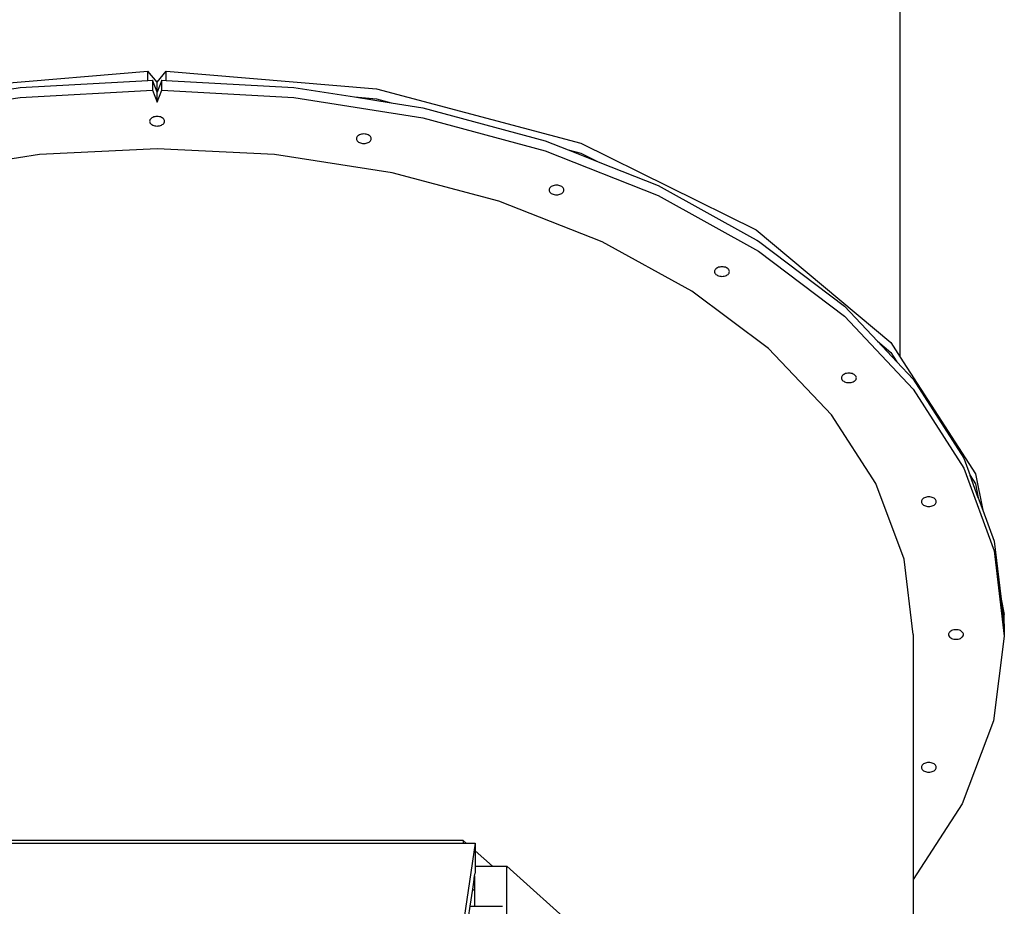
# Model space of a CAD drawing. Extents: x 1308 to 5293, y 5091 to 6243.
# Drawn here: x 3333 to 3386, y 5837 to 5885 of the extents above; entities that cross this region are included whole.
import ezdxf

# ---------------------------------------------------------------- set-up
doc = ezdxf.new("R2010")
doc.units = 0
doc.layers.get('0').update_dxf_attribs({"linetype": 'CONTINUOUS'})

# ---------------------------------------------------------------- blocks, each defined once
blk = doc.blocks.new('xfy90_drago_3d_sketchup')
for p, q in [((41.271, 64.708), (41.271, 85.648)), ((-10.531, 79.155), (0.775, 80.112)), ((1.271, 79.511), (0.775, 80.112)), ((0.775, 79.604), (0.775, 80.112)), ((1.271, 79.511), (1.766, 80.112)), ((1.766, 79.604), (1.766, 80.112)), ((1.766, 80.112), (13.073, 79.155)), ((-6.097, 79.233), (0.775, 79.604)), ((0.775, 79.604), (1.021, 79.618)), ((1.271, 78.975), (1.021, 79.618)), ((1.021, 79.618), (1.021, 79.081)), ((1.521, 79.618), (1.271, 78.975)), ((1.271, 78.975), (1.271, 79.511)), ((1.521, 79.081), (1.521, 79.618)), ((1.521, 79.618), (1.766, 79.604)), ((1.766, 79.604), (8.638, 79.233)), ((-9.357, 78.719), (-6.097, 79.233)), ((-6.097, 78.697), (1.021, 79.081)), ((1.021, 79.081), (1.271, 78.439)), ((1.271, 78.439), (1.521, 79.081)), ((1.271, 78.439), (1.271, 78.975)), ((1.521, 79.081), (8.638, 78.697)), ((8.638, 79.233), (11.899, 78.719)), ((13.073, 79.155), (24.071, 76.227)), ((-13.034, 77.602), (-6.097, 78.697)), ((8.638, 78.697), (15.576, 77.602)), ((11.899, 78.719), (13.864, 78.408)), ((11.899, 78.719), (13.073, 78.619)), ((13.073, 78.619), (13.864, 78.408)), ((13.864, 78.408), (15.576, 78.139)), ((15.576, 78.139), (22.162, 76.361)), ((0.876, 77.451), (0.871, 77.411)), ((0.871, 77.411), (0.876, 77.37)), ((0.89, 77.49), (0.876, 77.451)), ((0.914, 77.527), (0.89, 77.49)), ((0.947, 77.562), (0.914, 77.527)), ((0.988, 77.592), (0.947, 77.562)), ((1.036, 77.619), (0.988, 77.592)), ((1.089, 77.64), (1.036, 77.619)), ((1.147, 77.655), (1.089, 77.64)), ((1.208, 77.665), (1.147, 77.655)), ((1.271, 77.668), (1.208, 77.665)), ((1.333, 77.665), (1.271, 77.668)), ((1.394, 77.655), (1.333, 77.665)), ((1.452, 77.64), (1.394, 77.655)), ((1.506, 77.619), (1.452, 77.64)), ((1.554, 77.592), (1.506, 77.619)), ((1.594, 77.562), (1.554, 77.592)), ((1.627, 77.527), (1.594, 77.562)), ((1.651, 77.49), (1.627, 77.527)), ((1.666, 77.451), (1.651, 77.49)), ((1.671, 77.411), (1.666, 77.451)), ((1.666, 77.37), (1.671, 77.411)), ((15.576, 77.602), (22.162, 75.825)), ((0.876, 77.37), (0.89, 77.331)), ((0.89, 77.331), (0.914, 77.294)), ((0.914, 77.294), (0.947, 77.259)), ((0.947, 77.259), (0.988, 77.229)), ((0.988, 77.229), (1.036, 77.203)), ((1.036, 77.203), (1.089, 77.182)), ((1.089, 77.182), (1.147, 77.166)), ((1.147, 77.166), (1.208, 77.157)), ((1.208, 77.157), (1.271, 77.154)), ((1.271, 77.154), (1.333, 77.157)), ((1.333, 77.157), (1.394, 77.166)), ((1.394, 77.166), (1.452, 77.182)), ((1.452, 77.182), (1.506, 77.203)), ((1.506, 77.203), (1.554, 77.229)), ((1.554, 77.229), (1.594, 77.259)), ((1.594, 77.259), (1.627, 77.294)), ((1.627, 77.294), (1.651, 77.331)), ((1.651, 77.331), (1.666, 77.37)), ((12.005, 76.509), (12, 76.469)), ((12, 76.469), (12.005, 76.429)), ((12.02, 76.548), (12.005, 76.509)), ((12.005, 76.429), (12.02, 76.389)), ((12.044, 76.586), (12.02, 76.548)), ((12.02, 76.389), (12.044, 76.352)), ((12.076, 76.62), (12.044, 76.586)), ((12.044, 76.352), (12.076, 76.318)), ((12.117, 76.651), (12.076, 76.62)), ((12.076, 76.318), (12.117, 76.287)), ((12.165, 76.677), (12.117, 76.651)), ((12.218, 76.698), (12.165, 76.677)), ((12.276, 76.713), (12.218, 76.698)), ((12.337, 76.723), (12.276, 76.713)), ((12.4, 76.726), (12.337, 76.723)), ((12.463, 76.723), (12.4, 76.726)), ((12.524, 76.713), (12.463, 76.723)), ((12.582, 76.698), (12.524, 76.713)), ((12.635, 76.677), (12.582, 76.698)), ((12.683, 76.651), (12.635, 76.677)), ((12.724, 76.62), (12.683, 76.651)), ((12.683, 76.287), (12.724, 76.318)), ((12.756, 76.586), (12.724, 76.62)), ((12.724, 76.318), (12.756, 76.352)), ((12.78, 76.548), (12.756, 76.586)), ((12.756, 76.352), (12.78, 76.389)), ((12.795, 76.509), (12.78, 76.548)), ((12.78, 76.389), (12.795, 76.429)), ((12.8, 76.469), (12.795, 76.509)), ((12.795, 76.429), (12.8, 76.469)), ((22.162, 76.361), (23.391, 75.872)), ((1.271, 75.931), (-5.054, 75.613)), ((7.595, 75.613), (1.271, 75.931)), ((12.117, 76.287), (12.165, 76.261)), ((12.165, 76.261), (12.218, 76.24)), ((12.218, 76.24), (12.276, 76.224)), ((12.276, 76.224), (12.337, 76.215)), ((12.337, 76.215), (12.4, 76.212)), ((12.4, 76.212), (12.463, 76.215)), ((12.463, 76.215), (12.524, 76.224)), ((12.524, 76.224), (12.582, 76.24)), ((12.582, 76.24), (12.635, 76.261)), ((12.635, 76.261), (12.683, 76.287)), ((22.162, 75.825), (28.235, 73.408)), ((23.391, 75.872), (25.01, 75.228)), ((23.391, 75.872), (24.071, 75.691)), ((24.071, 76.227), (33.515, 71.569)), ((-5.054, 75.613), (-11.39, 74.633)), ((13.931, 74.633), (7.595, 75.613)), ((24.071, 75.691), (25.01, 75.228)), ((25.01, 75.228), (28.235, 73.944)), ((19.672, 73.104), (13.931, 74.633)), ((22.376, 73.748), (22.371, 73.708)), ((22.371, 73.708), (22.376, 73.667)), ((22.39, 73.787), (22.376, 73.748)), ((22.376, 73.667), (22.39, 73.628)), ((22.414, 73.824), (22.39, 73.787)), ((22.447, 73.859), (22.414, 73.824)), ((22.488, 73.889), (22.447, 73.859)), ((22.536, 73.916), (22.488, 73.889)), ((22.589, 73.937), (22.536, 73.916)), ((22.647, 73.952), (22.589, 73.937)), ((22.708, 73.962), (22.647, 73.952)), ((22.771, 73.965), (22.708, 73.962)), ((22.833, 73.962), (22.771, 73.965)), ((22.894, 73.952), (22.833, 73.962)), ((22.952, 73.937), (22.894, 73.952)), ((23.006, 73.916), (22.952, 73.937)), ((23.054, 73.889), (23.006, 73.916)), ((23.094, 73.859), (23.054, 73.889)), ((23.127, 73.824), (23.094, 73.859)), ((23.151, 73.787), (23.127, 73.824)), ((23.166, 73.748), (23.151, 73.787)), ((23.151, 73.628), (23.166, 73.667)), ((23.171, 73.708), (23.166, 73.748)), ((23.166, 73.667), (23.171, 73.708)), ((28.235, 73.944), (33.317, 71.131)), ((22.39, 73.628), (22.414, 73.591)), ((22.414, 73.591), (22.447, 73.556)), ((22.447, 73.556), (22.488, 73.526)), ((22.488, 73.526), (22.536, 73.5)), ((22.536, 73.5), (22.589, 73.478)), ((22.589, 73.478), (22.647, 73.463)), ((22.647, 73.463), (22.708, 73.454)), ((22.708, 73.454), (22.771, 73.45)), ((22.771, 73.45), (22.833, 73.454)), ((22.833, 73.454), (22.894, 73.463)), ((22.894, 73.463), (22.952, 73.478)), ((22.952, 73.478), (23.006, 73.5)), ((23.006, 73.5), (23.054, 73.526)), ((23.054, 73.526), (23.094, 73.556)), ((23.094, 73.556), (23.127, 73.591)), ((23.127, 73.591), (23.151, 73.628)), ((28.235, 73.408), (33.647, 70.411)), ((25.23, 70.917), (19.672, 73.104)), ((33.515, 71.569), (40.761, 65.499)), ((33.317, 71.131), (33.557, 70.998)), ((33.317, 71.131), (33.515, 71.033)), ((33.515, 71.033), (33.557, 70.998)), ((30.051, 68.267), (25.23, 70.917)), ((33.557, 70.998), (33.647, 70.948)), ((33.647, 70.948), (38.264, 67.445)), ((33.647, 70.411), (38.264, 66.908)), ((31.32, 69.432), (31.296, 69.395)), ((31.353, 69.466), (31.32, 69.432)), ((31.393, 69.497), (31.353, 69.466)), ((31.441, 69.523), (31.393, 69.497)), ((31.495, 69.544), (31.441, 69.523)), ((31.553, 69.56), (31.495, 69.544)), ((31.614, 69.569), (31.553, 69.56)), ((31.676, 69.572), (31.614, 69.569)), ((31.739, 69.569), (31.676, 69.572)), ((31.8, 69.56), (31.739, 69.569)), ((31.858, 69.544), (31.8, 69.56)), ((31.911, 69.523), (31.858, 69.544)), ((31.959, 69.497), (31.911, 69.523)), ((32, 69.466), (31.959, 69.497)), ((32.033, 69.432), (32, 69.466)), ((32.057, 69.395), (32.033, 69.432)), ((31.281, 69.355), (31.276, 69.315)), ((31.276, 69.315), (31.281, 69.275)), ((31.296, 69.395), (31.281, 69.355)), ((31.281, 69.275), (31.296, 69.236)), ((31.296, 69.236), (31.32, 69.198)), ((31.32, 69.198), (31.353, 69.164)), ((31.353, 69.164), (31.393, 69.133)), ((31.393, 69.133), (31.441, 69.107)), ((31.441, 69.107), (31.495, 69.086)), ((31.495, 69.086), (31.553, 69.071)), ((31.553, 69.071), (31.614, 69.061)), ((31.614, 69.061), (31.676, 69.058)), ((31.676, 69.058), (31.739, 69.061)), ((31.739, 69.061), (31.8, 69.071)), ((31.8, 69.071), (31.858, 69.086)), ((31.858, 69.086), (31.911, 69.107)), ((31.911, 69.107), (31.959, 69.133)), ((31.959, 69.133), (32, 69.164)), ((32, 69.164), (32.033, 69.198)), ((32.033, 69.198), (32.057, 69.236)), ((32.071, 69.355), (32.057, 69.395)), ((32.057, 69.236), (32.071, 69.275)), ((32.076, 69.315), (32.071, 69.355)), ((32.071, 69.275), (32.076, 69.315)), ((34.174, 65.168), (30.051, 68.267)), ((38.264, 67.445), (40.039, 65.568)), ((38.264, 66.908), (41.974, 62.985)), ((41.083, 64.463), (40.039, 65.568)), ((40.039, 65.568), (40.761, 64.962)), ((40.761, 65.499), (41.271, 64.708)), ((37.575, 61.595), (34.174, 65.168)), ((40.761, 64.962), (41.083, 64.463)), ((41.271, 64.708), (45.317, 58.429)), ((41.083, 64.463), (41.974, 63.521)), ((38.115, 63.631), (38.11, 63.591)), ((38.129, 63.67), (38.115, 63.631)), ((38.153, 63.707), (38.129, 63.67)), ((38.186, 63.742), (38.153, 63.707)), ((38.227, 63.772), (38.186, 63.742)), ((38.275, 63.799), (38.227, 63.772)), ((38.328, 63.82), (38.275, 63.799)), ((38.386, 63.835), (38.328, 63.82)), ((38.447, 63.845), (38.386, 63.835)), ((38.51, 63.848), (38.447, 63.845)), ((38.572, 63.845), (38.51, 63.848)), ((38.633, 63.835), (38.572, 63.845)), ((38.691, 63.82), (38.633, 63.835)), ((38.745, 63.799), (38.691, 63.82)), ((38.793, 63.772), (38.745, 63.799)), ((38.833, 63.742), (38.793, 63.772)), ((38.866, 63.707), (38.833, 63.742)), ((38.89, 63.67), (38.866, 63.707)), ((38.905, 63.631), (38.89, 63.67)), ((38.91, 63.591), (38.905, 63.631)), ((38.11, 63.591), (38.115, 63.55)), ((38.115, 63.55), (38.129, 63.511)), ((38.129, 63.511), (38.153, 63.474)), ((38.153, 63.474), (38.186, 63.44)), ((38.186, 63.44), (38.227, 63.409)), ((38.227, 63.409), (38.275, 63.383)), ((38.275, 63.383), (38.328, 63.362)), ((38.328, 63.362), (38.386, 63.346)), ((38.386, 63.346), (38.447, 63.337)), ((38.447, 63.337), (38.51, 63.334)), ((38.51, 63.334), (38.572, 63.337)), ((38.572, 63.337), (38.633, 63.346)), ((38.633, 63.346), (38.691, 63.362)), ((38.691, 63.362), (38.745, 63.383)), ((38.745, 63.383), (38.793, 63.409)), ((38.793, 63.409), (38.833, 63.44)), ((38.833, 63.44), (38.866, 63.474)), ((38.866, 63.474), (38.89, 63.511)), ((38.89, 63.511), (38.905, 63.55)), ((38.905, 63.55), (38.91, 63.591)), ((41.974, 63.521), (44.685, 59.273)), ((41.974, 62.985), (44.685, 58.737)), ((39.952, 57.905), (37.575, 61.595)), ((44.685, 59.273), (45.028, 58.341)), ((44.685, 58.737), (46.331, 54.269)), ((45.472, 57.137), (45.028, 58.341)), ((45.028, 58.341), (45.317, 57.893)), ((45.317, 58.429), (45.719, 56.465)), ((41.477, 53.832), (39.952, 57.905)), ((45.317, 57.893), (45.472, 57.137)), ((42.41, 56.965), (42.406, 56.924)), ((42.406, 56.924), (42.41, 56.884)), ((42.425, 57.004), (42.41, 56.965)), ((42.41, 56.884), (42.425, 56.845)), ((42.449, 57.041), (42.425, 57.004)), ((42.425, 56.845), (42.449, 56.808)), ((42.482, 57.076), (42.449, 57.041)), ((42.449, 56.808), (42.482, 56.773)), ((42.523, 57.106), (42.482, 57.076)), ((42.482, 56.773), (42.523, 56.743)), ((42.57, 57.132), (42.523, 57.106)), ((42.523, 56.743), (42.57, 56.716)), ((42.624, 57.154), (42.57, 57.132)), ((42.57, 56.716), (42.624, 56.695)), ((42.682, 57.169), (42.624, 57.154)), ((42.743, 57.178), (42.682, 57.169)), ((42.806, 57.182), (42.743, 57.178)), ((42.868, 57.178), (42.806, 57.182)), ((42.929, 57.169), (42.868, 57.178)), ((42.987, 57.154), (42.929, 57.169)), ((43.041, 57.132), (42.987, 57.154)), ((42.987, 56.695), (43.041, 56.716)), ((43.088, 57.106), (43.041, 57.132)), ((43.041, 56.716), (43.088, 56.743)), ((43.129, 57.076), (43.088, 57.106)), ((43.088, 56.743), (43.129, 56.773)), ((43.162, 57.041), (43.129, 57.076)), ((43.129, 56.773), (43.162, 56.808)), ((43.186, 57.004), (43.162, 57.041)), ((43.162, 56.808), (43.186, 56.845)), ((43.201, 56.965), (43.186, 57.004)), ((43.186, 56.845), (43.201, 56.884)), ((43.206, 56.924), (43.201, 56.965)), ((43.201, 56.884), (43.206, 56.924)), ((45.472, 57.137), (45.719, 56.465)), ((42.624, 56.695), (42.682, 56.68)), ((42.682, 56.68), (42.743, 56.671)), ((42.743, 56.671), (42.806, 56.667)), ((42.806, 56.667), (42.868, 56.671)), ((42.868, 56.671), (42.929, 56.68)), ((42.929, 56.68), (42.987, 56.695)), ((45.719, 56.465), (46.331, 54.805)), ((46.331, 54.805), (46.699, 51.68)), ((46.331, 54.269), (46.871, 49.69)), ((41.971, 49.767), (41.477, 53.832)), ((46.699, 51.68), (46.871, 50.843)), ((46.699, 51.68), (46.848, 50.416)), ((46.865, 50.278), (46.848, 50.416)), ((46.848, 50.416), (46.871, 50.307)), ((46.871, 50.307), (46.871, 50.843)), ((43.89, 49.85), (43.876, 49.811)), ((43.914, 49.887), (43.89, 49.85)), ((43.947, 49.922), (43.914, 49.887)), ((43.988, 49.953), (43.947, 49.922)), ((44.036, 49.979), (43.988, 49.953)), ((44.089, 50), (44.036, 49.979)), ((44.147, 50.015), (44.089, 50)), ((44.208, 50.025), (44.147, 50.015)), ((44.271, 50.028), (44.208, 50.025)), ((44.333, 50.025), (44.271, 50.028)), ((44.394, 50.015), (44.333, 50.025)), ((44.452, 50), (44.394, 50.015)), ((44.506, 49.979), (44.452, 50)), ((44.554, 49.953), (44.506, 49.979)), ((44.594, 49.922), (44.554, 49.953)), ((44.627, 49.887), (44.594, 49.922)), ((44.651, 49.85), (44.627, 49.887)), ((44.666, 49.811), (44.651, 49.85)), ((46.871, 50.307), (46.865, 50.278)), ((46.865, 50.278), (46.871, 50.227)), ((46.871, 50.227), (46.871, 49.69)), ((41.971, 49.767), (41.971, 36.583)), ((43.876, 49.811), (43.871, 49.771)), ((43.871, 49.771), (43.876, 49.731)), ((43.876, 49.731), (43.89, 49.691)), ((43.89, 49.691), (43.914, 49.654)), ((43.914, 49.654), (43.947, 49.62)), ((43.947, 49.62), (43.988, 49.589)), ((43.988, 49.589), (44.036, 49.563)), ((44.036, 49.563), (44.089, 49.542)), ((44.089, 49.542), (44.147, 49.526)), ((44.147, 49.526), (44.208, 49.517)), ((44.208, 49.517), (44.271, 49.514)), ((44.271, 49.514), (44.333, 49.517)), ((44.333, 49.517), (44.394, 49.526)), ((44.394, 49.526), (44.452, 49.542)), ((44.452, 49.542), (44.506, 49.563)), ((44.506, 49.563), (44.554, 49.589)), ((44.554, 49.589), (44.594, 49.62)), ((44.594, 49.62), (44.627, 49.654)), ((44.627, 49.654), (44.651, 49.691)), ((44.651, 49.691), (44.666, 49.731)), ((44.671, 49.771), (44.666, 49.811)), ((44.666, 49.731), (44.671, 49.771)), ((46.871, 49.69), (46.292, 45.114)), ((46.292, 45.114), (44.608, 40.652)), ((42.41, 42.657), (42.406, 42.617)), ((42.406, 42.617), (42.41, 42.577)), ((42.425, 42.696), (42.41, 42.657)), ((42.41, 42.577), (42.425, 42.538)), ((42.449, 42.734), (42.425, 42.696)), ((42.425, 42.538), (42.449, 42.5)), ((42.482, 42.768), (42.449, 42.734)), ((42.449, 42.5), (42.482, 42.466)), ((42.523, 42.799), (42.482, 42.768)), ((42.482, 42.466), (42.523, 42.435)), ((42.57, 42.825), (42.523, 42.799)), ((42.523, 42.435), (42.57, 42.409)), ((42.624, 42.846), (42.57, 42.825)), ((42.57, 42.409), (42.624, 42.388)), ((42.682, 42.862), (42.624, 42.846)), ((42.743, 42.871), (42.682, 42.862)), ((42.806, 42.874), (42.743, 42.871)), ((42.868, 42.871), (42.806, 42.874)), ((42.929, 42.862), (42.868, 42.871)), ((42.987, 42.846), (42.929, 42.862)), ((43.041, 42.825), (42.987, 42.846)), ((42.987, 42.388), (43.041, 42.409)), ((43.088, 42.799), (43.041, 42.825)), ((43.041, 42.409), (43.088, 42.435)), ((43.129, 42.768), (43.088, 42.799)), ((43.088, 42.435), (43.129, 42.466)), ((43.162, 42.734), (43.129, 42.768)), ((43.129, 42.466), (43.162, 42.5)), ((43.186, 42.696), (43.162, 42.734)), ((43.162, 42.5), (43.186, 42.538)), ((43.201, 42.657), (43.186, 42.696)), ((43.186, 42.538), (43.201, 42.577)), ((43.206, 42.617), (43.201, 42.657)), ((43.201, 42.577), (43.206, 42.617)), ((42.624, 42.388), (42.682, 42.372)), ((42.682, 42.372), (42.743, 42.363)), ((42.743, 42.363), (42.806, 42.36)), ((42.806, 42.36), (42.868, 42.363)), ((42.868, 42.363), (42.929, 42.372)), ((42.929, 42.372), (42.987, 42.388)), ((44.608, 40.652), (41.971, 36.583)), ((17.744, 38.677), (-17.253, 38.677)), ((-16.613, 38.537), (17.744, 38.537)), ((18.385, 38.537), (10.885, -12.864)), ((17.903, 38.537), (17.744, 38.677)), ((17.744, 38.677), (17.744, 38.537)), ((17.744, 38.537), (17.903, 38.537)), ((17.903, 38.537), (18.385, 38.537)), ((18.385, 38.537), (18.385, 38.115)), ((19.327, 37.288), (18.385, 38.115)), ((18.385, 38.115), (18.385, 37.288)), ((18.385, 37.288), (19.327, 37.288)), ((18.385, 37.288), (18.385, 36.927)), ((19.327, 37.288), (20.102, 37.288)), ((41.971, 17.704), (20.102, 37.288)), ((20.102, -22.807), (20.102, 37.288)), ((18.312, 36.429), (18.363, 36.781)), ((18.363, 36.781), (18.385, 36.927)), ((18.363, 36.781), (18.363, 36.384)), ((41.971, 36.583), (41.971, 28.437)), ((18.123, 35.133), (18.259, 36.065)), ((18.259, 36.065), (18.312, 36.429)), ((18.363, 35.971), (18.259, 36.065)), ((18.312, 36.429), (18.363, 36.384)), ((18.363, 36.384), (18.363, 35.971)), ((18.363, 35.971), (18.363, 35.133)), ((10.885, -14.474), (18.123, 35.133)), ((18.123, 35.133), (18.363, 35.133)), ((18.363, 35.133), (19.863, 35.133))]:
    blk.add_line(p, q)
blk = doc.blocks.new('A$C30130')
blk.add_blockref('xfy90_drago_3d_sketchup', (520.629, 1174.625))

msp = doc.modelspace()

# ---------------------------------------------------------------- block references
msp.add_blockref('A$C30130', (2818.62, 4627.59))

doc.saveas('drawing.dxf')
